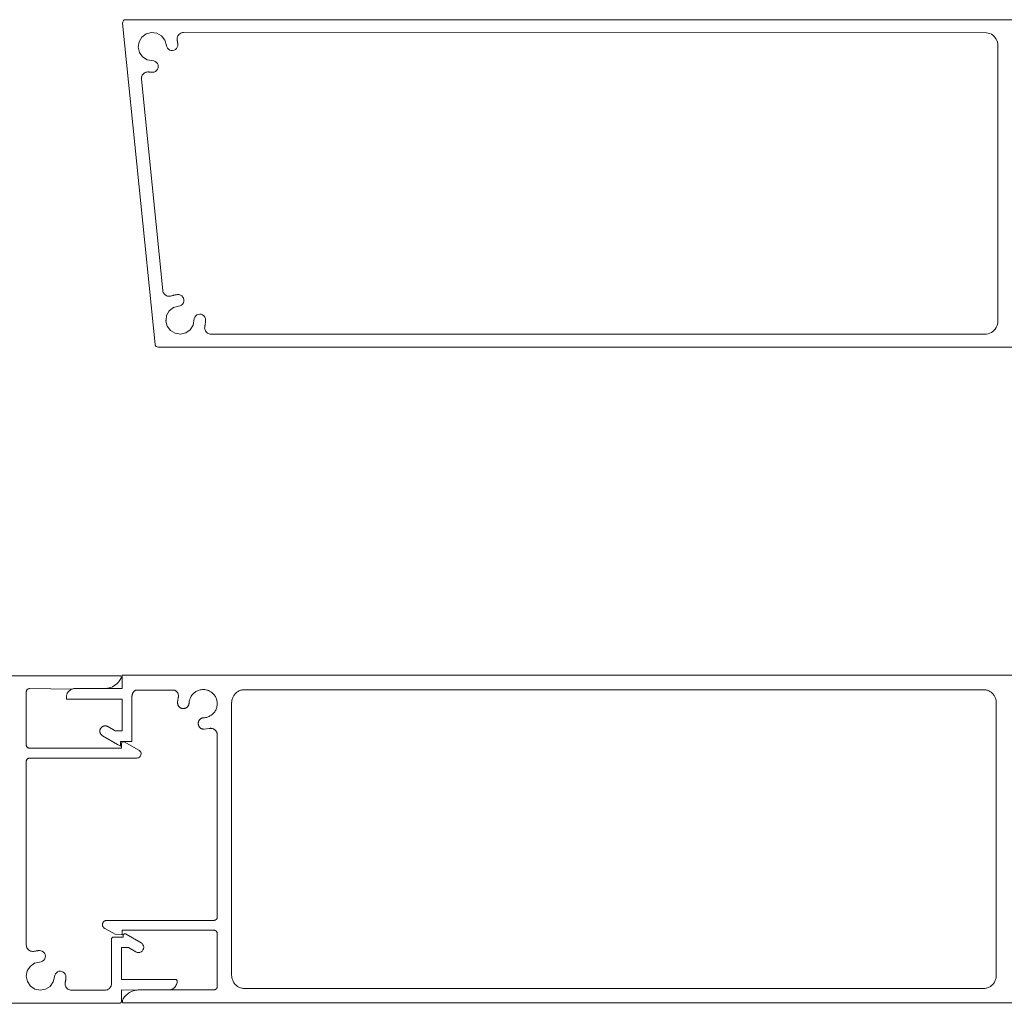
# Model space of a CAD drawing. Units: millimetres. Extents: x 127 to 3533, y 68 to 2254.
# Drawn here: x 1561 to 1711, y 1192 to 1342 of the extents above; entities that cross this region are included whole.
import ezdxf

# ---------------------------------------------------------------- set-up
doc = ezdxf.new("R2010")
doc.units = ezdxf.units.MM
doc.layers.add('Default', color=7, linetype='Continuous')

msp = doc.modelspace()

# ---------------------------------------------------------------- linework, layer by layer
at = {"layer": 'Default', "lineweight": 5, "ltscale": 5}
for p, q in [((1576.52, 1341.74), (1576.65, 1342.13)), ((1581.47, 1292.74), (1576.52, 1341.74)), ((1576.65, 1342.13), (1576.7, 1342.18)), ((1576.7, 1342.18), (1576.75, 1342.22)), ((1576.75, 1342.22), (1576.81, 1342.25)), ((1576.81, 1342.25), (1616.25, 1342.25)), ((1616.25, 1342.25), (1726.36, 1342.25)), ((1579.46, 1339.59), (1579.03, 1338.88)), ((1580.12, 1340.08), (1579.46, 1339.59)), ((1580.92, 1340.29), (1580.12, 1340.08)), ((1581.73, 1340.18), (1580.92, 1340.29)), ((1582.45, 1339.78), (1581.73, 1340.18)), ((1582.96, 1339.13), (1582.45, 1339.78)), ((1584.84, 1339.51), (1584.82, 1339.36)), ((1584.82, 1339.36), (1584.82, 1339.21)), ((1584.88, 1339.65), (1584.84, 1339.51)), ((1584.95, 1339.79), (1584.88, 1339.65)), ((1585.03, 1339.91), (1584.95, 1339.79)), ((1585.13, 1340.02), (1585.03, 1339.91)), ((1585.25, 1340.12), (1585.13, 1340.02)), ((1585.38, 1340.19), (1585.25, 1340.12)), ((1585.38, 1340.19), (1585.52, 1340.25)), ((1585.52, 1340.25), (1585.67, 1340.28)), ((1585.67, 1340.28), (1585.82, 1340.29)), ((1585.82, 1340.29), (1708.28, 1340.27)), ((1708.53, 1340.22), (1708.28, 1340.27)), ((1708.78, 1340.14), (1708.53, 1340.22)), ((1709.02, 1340.02), (1708.78, 1340.14)), ((1709.23, 1339.88), (1709.02, 1340.02)), ((1709.43, 1339.71), (1709.23, 1339.88)), ((1709.6, 1339.51), (1709.43, 1339.71)), ((1709.75, 1339.29), (1709.6, 1339.51)), ((1579.03, 1338.88), (1578.91, 1338.06)), ((1578.91, 1338.06), (1579.09, 1337.26)), ((1583.2, 1338.34), (1582.96, 1339.13)), ((1583.25, 1338.12), (1583.2, 1338.34)), ((1583.35, 1337.91), (1583.25, 1338.12)), ((1583.51, 1337.75), (1583.35, 1337.91)), ((1584.74, 1337.86), (1584.57, 1337.7)), ((1584.86, 1338.05), (1584.74, 1337.86)), ((1584.82, 1339.21), (1584.85, 1339.06)), ((1584.85, 1339.06), (1584.86, 1339.01)), ((1584.86, 1339.01), (1584.87, 1338.96)), ((1584.93, 1338.27), (1584.86, 1338.05)), ((1584.87, 1338.96), (1584.88, 1338.92)), ((1584.88, 1338.92), (1584.89, 1338.87)), ((1584.89, 1338.87), (1584.89, 1338.83)), ((1584.9, 1338.78), (1584.89, 1338.83)), ((1584.91, 1338.73), (1584.9, 1338.78)), ((1584.91, 1338.73), (1584.92, 1338.69)), ((1584.92, 1338.69), (1584.92, 1338.64)), ((1584.92, 1338.64), (1584.93, 1338.59)), ((1584.93, 1338.59), (1584.93, 1338.54)), ((1584.93, 1338.54), (1584.94, 1338.5)), ((1584.94, 1338.5), (1584.93, 1338.27)), ((1709.86, 1339.06), (1709.75, 1339.29)), ((1709.95, 1338.81), (1709.86, 1339.06)), ((1710, 1338.55), (1709.95, 1338.81)), ((1710, 1296.03), (1710, 1338.55)), ((1579.09, 1337.26), (1579.57, 1336.59)), ((1579.57, 1336.59), (1580.26, 1336.14)), ((1583.7, 1337.62), (1583.51, 1337.75)), ((1583.92, 1337.56), (1583.7, 1337.62)), ((1584.15, 1337.55), (1583.92, 1337.56)), ((1584.37, 1337.6), (1584.15, 1337.55)), ((1584.57, 1337.7), (1584.37, 1337.6)), ((1580.26, 1336.14), (1581.3, 1335.96)), ((1581.3, 1335.96), (1581.51, 1335.88)), ((1581.51, 1335.88), (1581.7, 1335.74)), ((1581.7, 1335.74), (1581.84, 1335.56)), ((1581.84, 1335.56), (1581.93, 1335.35)), ((1581.93, 1334.9), (1581.84, 1334.69)), ((1581.93, 1335.35), (1581.96, 1335.13)), ((1581.96, 1335.13), (1581.93, 1334.9)), ((1579.41, 1333.49), (1579.39, 1333.34)), ((1579.39, 1333.34), (1579.39, 1333.19)), ((1579.45, 1333.63), (1579.41, 1333.49)), ((1579.51, 1333.77), (1579.45, 1333.63)), ((1579.59, 1333.89), (1579.51, 1333.77)), ((1579.69, 1334.01), (1579.59, 1333.89)), ((1579.81, 1334.1), (1579.69, 1334.01)), ((1579.94, 1334.18), (1579.81, 1334.1)), ((1580.08, 1334.24), (1579.94, 1334.18)), ((1580.22, 1334.27), (1580.08, 1334.24)), ((1580.37, 1334.29), (1580.22, 1334.27)), ((1580.53, 1334.28), (1580.37, 1334.29)), ((1580.57, 1334.27), (1580.53, 1334.28)), ((1580.62, 1334.27), (1580.57, 1334.27)), ((1580.67, 1334.26), (1580.62, 1334.27)), ((1580.71, 1334.26), (1580.67, 1334.26)), ((1580.76, 1334.25), (1580.71, 1334.26)), ((1580.81, 1334.25), (1580.76, 1334.25)), ((1580.85, 1334.25), (1580.81, 1334.25)), ((1580.9, 1334.24), (1580.85, 1334.25)), ((1581.32, 1334.27), (1580.9, 1334.24)), ((1581.53, 1334.36), (1581.32, 1334.27)), ((1581.71, 1334.5), (1581.53, 1334.36)), ((1581.84, 1334.69), (1581.71, 1334.5)), ((1579.39, 1333.19), (1582.65, 1300.97)), ((1582.65, 1300.97), (1582.68, 1300.82)), ((1582.68, 1300.82), (1582.73, 1300.67)), ((1582.73, 1300.67), (1582.79, 1300.54)), ((1582.79, 1300.54), (1582.88, 1300.42)), ((1582.88, 1300.42), (1582.99, 1300.31)), ((1582.99, 1300.31), (1583.11, 1300.22)), ((1584.52, 1300.27), (1584.6, 1300.28)), ((1584.6, 1300.28), (1584.67, 1300.3)), ((1584.67, 1300.3), (1584.75, 1300.31)), ((1584.75, 1300.31), (1584.83, 1300.32)), ((1584.83, 1300.32), (1584.91, 1300.33)), ((1584.91, 1300.33), (1585.14, 1300.32)), ((1585.14, 1300.32), (1585.36, 1300.25)), ((1583.11, 1300.22), (1583.24, 1300.15)), ((1583.24, 1300.15), (1583.38, 1300.1)), ((1583.38, 1300.1), (1583.53, 1300.07)), ((1583.53, 1300.07), (1583.68, 1300.07)), ((1583.68, 1300.07), (1583.83, 1300.08)), ((1583.83, 1300.08), (1583.98, 1300.12)), ((1583.98, 1300.12), (1584.05, 1300.15)), ((1584.05, 1300.15), (1584.13, 1300.17)), ((1584.13, 1300.17), (1584.21, 1300.19)), ((1584.21, 1300.19), (1584.28, 1300.22)), ((1584.28, 1300.22), (1584.36, 1300.23)), ((1584.36, 1300.23), (1584.44, 1300.25)), ((1584.44, 1300.25), (1584.52, 1300.27)), ((1585.36, 1300.25), (1585.55, 1300.13)), ((1585.67, 1298.89), (1585.5, 1298.74)), ((1585.55, 1300.13), (1585.71, 1299.96)), ((1585.79, 1299.09), (1585.67, 1298.89)), ((1585.71, 1299.96), (1585.81, 1299.76)), ((1585.85, 1299.31), (1585.79, 1299.09)), ((1585.81, 1299.76), (1585.86, 1299.53)), ((1585.86, 1299.53), (1585.85, 1299.31)), ((1583.63, 1297.84), (1583.23, 1297.12)), ((1584.28, 1298.35), (1583.63, 1297.84)), ((1585.07, 1298.58), (1584.28, 1298.35)), ((1585.3, 1298.63), (1585.07, 1298.58)), ((1585.5, 1298.74), (1585.3, 1298.63)), ((1587.85, 1297.22), (1588.06, 1297.31)), ((1588.06, 1297.31), (1588.29, 1297.35)), ((1588.29, 1297.35), (1588.51, 1297.32)), ((1588.51, 1297.32), (1588.72, 1297.23)), ((1583.12, 1296.3), (1583.11, 1296.44)), ((1583.11, 1296.44), (1583.14, 1296.44)), ((1583.14, 1296.44), (1583.12, 1296.3)), ((1583.12, 1296.3), (1583.33, 1295.51)), ((1583.23, 1297.12), (1583.14, 1296.44)), ((1587.27, 1295.65), (1587.45, 1296.69)), ((1587.45, 1296.69), (1587.53, 1296.9)), ((1587.53, 1296.9), (1587.67, 1297.08)), ((1587.67, 1297.08), (1587.85, 1297.22)), ((1588.72, 1297.23), (1588.91, 1297.09)), ((1588.91, 1297.09), (1589.05, 1296.91)), ((1589.05, 1296.91), (1589.14, 1296.7)), ((1589.12, 1295.84), (1589.11, 1295.76)), ((1589.13, 1295.92), (1589.12, 1295.84)), ((1589.14, 1296), (1589.13, 1295.92)), ((1589.14, 1296.7), (1589.17, 1296.32)), ((1589.15, 1296.08), (1589.14, 1296)), ((1589.16, 1296.16), (1589.15, 1296.08)), ((1589.17, 1296.32), (1589.16, 1296.24)), ((1589.16, 1296.24), (1589.16, 1296.16)), ((1709.86, 1295.53), (1709.95, 1295.77)), ((1709.95, 1295.77), (1710, 1296.03)), ((1583.33, 1295.51), (1583.83, 1294.85)), ((1583.83, 1294.85), (1584.53, 1294.42)), ((1584.53, 1294.42), (1585.35, 1294.29)), ((1585.35, 1294.29), (1586.15, 1294.48)), ((1586.15, 1294.48), (1586.82, 1294.96)), ((1586.82, 1294.96), (1587.27, 1295.65)), ((1589.04, 1295.38), (1589.03, 1295.23)), ((1589.03, 1295.23), (1589.05, 1295.08)), ((1589.06, 1295.53), (1589.04, 1295.38)), ((1589.05, 1295.08), (1589.1, 1294.93)), ((1589.08, 1295.6), (1589.06, 1295.53)), ((1589.09, 1295.68), (1589.08, 1295.6)), ((1589.11, 1295.76), (1589.09, 1295.68)), ((1589.1, 1294.93), (1589.16, 1294.8)), ((1589.16, 1294.8), (1589.25, 1294.67)), ((1589.25, 1294.67), (1589.35, 1294.56)), ((1589.35, 1294.56), (1589.47, 1294.47)), ((1589.47, 1294.47), (1589.6, 1294.39)), ((1589.6, 1294.39), (1589.74, 1294.34)), ((1589.74, 1294.34), (1589.88, 1294.3)), ((1589.88, 1294.3), (1590.03, 1294.29)), ((1590.03, 1294.29), (1708.02, 1294.29)), ((1708.02, 1294.29), (1708.28, 1294.31)), ((1708.28, 1294.31), (1708.53, 1294.36)), ((1708.53, 1294.36), (1708.78, 1294.44)), ((1708.78, 1294.44), (1709.02, 1294.56)), ((1709.02, 1294.56), (1709.23, 1294.71)), ((1709.23, 1294.71), (1709.43, 1294.88)), ((1709.43, 1294.88), (1709.6, 1295.07)), ((1709.6, 1295.07), (1709.75, 1295.29)), ((1709.75, 1295.29), (1709.86, 1295.53)), ((1581.48, 1292.68), (1581.47, 1292.74)), ((1581.5, 1292.62), (1581.48, 1292.68)), ((1581.52, 1292.57), (1581.5, 1292.62)), ((1581.55, 1292.51), (1581.52, 1292.57)), ((1581.59, 1292.47), (1581.55, 1292.51)), ((1581.63, 1292.42), (1581.59, 1292.47)), ((1581.97, 1292.29), (1581.63, 1292.42)), ((1726.22, 1292.29), (1581.97, 1292.29)), ((1469.57, 1242.2), (1576.19, 1242.2)), ((1576, 1241.35), (1576.34, 1241.95)), ((1576.23, 1242.17), (1576.19, 1242.2)), ((1576.26, 1242.14), (1576.23, 1242.17)), ((1576.34, 1241.95), (1576.26, 1242.14)), ((1576.75, 1242.29), (1576.45, 1242.29)), ((1576.45, 1242.29), (1576.45, 1241.99)), ((1576.45, 1241.99), (1576.45, 1240.24)), ((1726.42, 1242.29), (1576.75, 1242.29)), ((1562.15, 1240.2), (1562.21, 1240.22)), ((1562.21, 1240.22), (1562.27, 1240.24)), ((1562.27, 1240.24), (1562.34, 1240.24)), ((1562.34, 1240.24), (1568.84, 1240.17)), ((1569, 1240.22), (1569.08, 1240.23)), ((1569.08, 1240.23), (1569.17, 1240.24)), ((1569.17, 1240.24), (1569.25, 1240.24)), ((1569.25, 1240.24), (1573.67, 1240.24)), ((1573.67, 1240.24), (1573.94, 1240.25)), ((1573.94, 1240.25), (1574.2, 1240.29)), ((1576.45, 1240.24), (1573.94, 1240.25)), ((1574.2, 1240.29), (1574.46, 1240.35)), ((1574.46, 1240.35), (1574.72, 1240.43)), ((1574.72, 1240.43), (1574.96, 1240.53)), ((1574.96, 1240.53), (1575.2, 1240.66)), ((1575.2, 1240.66), (1575.42, 1240.81)), ((1575.42, 1240.81), (1575.63, 1240.97)), ((1575.63, 1240.97), (1575.83, 1241.15)), ((1575.83, 1241.15), (1576, 1241.35)), ((1561.84, 1239.81), (1561.85, 1239.87)), ((1561.84, 1239.74), (1561.84, 1239.81)), ((1561.84, 1231.64), (1561.84, 1239.74)), ((1561.85, 1239.87), (1561.87, 1239.93)), ((1561.87, 1239.93), (1561.9, 1239.99)), ((1561.9, 1239.99), (1561.94, 1240.05)), ((1561.94, 1240.05), (1561.98, 1240.1)), ((1561.98, 1240.1), (1562.03, 1240.14)), ((1562.03, 1240.14), (1562.09, 1240.17)), ((1562.09, 1240.17), (1562.15, 1240.2)), ((1567.95, 1238.94), (1567.96, 1239.03)), ((1567.95, 1238.64), (1567.95, 1238.94)), ((1567.96, 1239.11), (1567.98, 1239.2)), ((1567.96, 1239.03), (1567.96, 1239.11)), ((1568, 1239.28), (1567.98, 1239.2)), ((1568.02, 1239.36), (1568, 1239.28)), ((1568.05, 1239.44), (1568.02, 1239.36)), ((1568.09, 1239.52), (1568.05, 1239.44)), ((1568.13, 1239.59), (1568.09, 1239.52)), ((1568.17, 1239.66), (1568.13, 1239.59)), ((1568.22, 1239.73), (1568.17, 1239.66)), ((1568.22, 1239.73), (1568.28, 1239.8)), ((1568.33, 1239.86), (1568.28, 1239.8)), ((1568.4, 1239.92), (1568.33, 1239.86)), ((1568.46, 1239.97), (1568.4, 1239.92)), ((1568.53, 1240.02), (1568.46, 1239.97)), ((1568.53, 1240.02), (1568.6, 1240.07)), ((1568.6, 1240.07), (1568.68, 1240.11)), ((1568.68, 1240.11), (1568.76, 1240.14)), ((1568.76, 1240.14), (1568.84, 1240.17)), ((1568.84, 1240.17), (1568.92, 1240.2)), ((1568.92, 1240.2), (1569, 1240.22)), ((1577.96, 1239.16), (1577.95, 1239.09)), ((1577.95, 1232.49), (1577.95, 1239.09)), ((1577.97, 1239.29), (1577.96, 1239.22)), ((1577.96, 1239.22), (1577.96, 1239.16)), ((1577.99, 1239.35), (1577.97, 1239.29)), ((1578.01, 1239.41), (1577.99, 1239.35)), ((1578.03, 1239.47), (1578.01, 1239.41)), ((1578.06, 1239.53), (1578.03, 1239.47)), ((1578.09, 1239.59), (1578.06, 1239.53)), ((1578.12, 1239.65), (1578.09, 1239.59)), ((1578.16, 1239.7), (1578.12, 1239.65)), ((1578.2, 1239.75), (1578.16, 1239.7)), ((1578.25, 1239.8), (1578.2, 1239.75)), ((1578.25, 1239.8), (1578.29, 1239.84)), ((1578.29, 1239.84), (1578.34, 1239.89)), ((1578.34, 1239.89), (1578.4, 1239.92)), ((1578.45, 1239.96), (1578.4, 1239.92)), ((1578.51, 1239.99), (1578.45, 1239.96)), ((1578.57, 1240.02), (1578.51, 1239.99)), ((1578.57, 1240.02), (1584.43, 1240.01)), ((1584.43, 1240.01), (1584.49, 1239.98)), ((1584.49, 1239.98), (1584.55, 1239.95)), ((1584.55, 1239.95), (1584.61, 1239.92)), ((1584.61, 1239.92), (1584.66, 1239.88)), ((1584.66, 1239.88), (1584.71, 1239.83)), ((1584.71, 1239.83), (1584.76, 1239.79)), ((1584.8, 1239.74), (1584.76, 1239.79)), ((1584.8, 1239.74), (1584.85, 1239.68)), ((1584.85, 1239.68), (1584.88, 1239.63)), ((1584.88, 1239.63), (1584.92, 1239.57)), ((1584.92, 1239.57), (1584.95, 1239.51)), ((1585.01, 1238.86), (1584.94, 1238.48)), ((1584.95, 1239.51), (1584.97, 1239.45)), ((1585, 1239.39), (1584.97, 1239.45)), ((1585, 1239.39), (1585.01, 1239.32)), ((1585.01, 1239.32), (1585.03, 1239.26)), ((1585.03, 1238.92), (1585.01, 1238.86)), ((1585.03, 1239.26), (1585.04, 1239.19)), ((1585.04, 1239.06), (1585.03, 1238.99)), ((1585.03, 1238.99), (1585.03, 1238.92)), ((1585.04, 1239.19), (1585.04, 1239.12)), ((1585.04, 1239.06), (1585.04, 1239.12)), ((1586.8, 1238.72), (1586.75, 1238.59)), ((1586.86, 1238.85), (1586.8, 1238.72)), ((1586.92, 1238.98), (1586.86, 1238.85)), ((1586.99, 1239.1), (1586.92, 1238.98)), ((1587.07, 1239.22), (1586.99, 1239.1)), ((1587.16, 1239.33), (1587.07, 1239.22)), ((1587.26, 1239.44), (1587.16, 1239.33)), ((1587.26, 1239.44), (1587.36, 1239.54)), ((1587.36, 1239.54), (1587.47, 1239.63)), ((1587.47, 1239.63), (1587.58, 1239.71)), ((1587.58, 1239.71), (1587.7, 1239.79)), ((1587.7, 1239.79), (1587.83, 1239.86)), ((1587.96, 1239.92), (1587.83, 1239.86)), ((1588.09, 1239.97), (1587.96, 1239.92)), ((1588.22, 1240.01), (1588.09, 1239.97)), ((1588.22, 1240.01), (1588.36, 1240.05)), ((1588.36, 1240.05), (1588.5, 1240.07)), ((1588.5, 1240.07), (1588.64, 1240.09)), ((1588.64, 1240.09), (1588.79, 1240.09)), ((1588.79, 1240.09), (1588.93, 1240.09)), ((1588.93, 1240.09), (1589.07, 1240.08)), ((1589.07, 1240.08), (1589.21, 1240.05)), ((1589.21, 1240.05), (1589.35, 1240.02)), ((1589.35, 1240.02), (1589.48, 1239.98)), ((1589.48, 1239.98), (1589.62, 1239.93)), ((1589.62, 1239.93), (1589.75, 1239.87)), ((1589.75, 1239.87), (1589.87, 1239.81)), ((1589.87, 1239.81), (1589.99, 1239.73)), ((1589.99, 1239.73), (1590.11, 1239.65)), ((1590.11, 1239.65), (1590.22, 1239.56)), ((1590.22, 1239.56), (1590.32, 1239.46)), ((1590.32, 1239.46), (1590.42, 1239.36)), ((1590.42, 1239.36), (1590.51, 1239.25)), ((1590.51, 1239.25), (1590.59, 1239.13)), ((1590.59, 1239.13), (1590.67, 1239.01)), ((1590.67, 1239.01), (1590.73, 1238.89)), ((1590.73, 1238.89), (1590.79, 1238.76)), ((1590.79, 1238.76), (1590.84, 1238.62)), ((1593.26, 1238.73), (1593.22, 1238.61)), ((1593.31, 1238.86), (1593.26, 1238.73)), ((1593.31, 1238.86), (1593.36, 1238.98)), ((1593.36, 1238.98), (1593.42, 1239.09)), ((1593.42, 1239.09), (1593.49, 1239.2)), ((1593.57, 1239.31), (1593.49, 1239.2)), ((1593.65, 1239.41), (1593.57, 1239.31)), ((1593.74, 1239.51), (1593.65, 1239.41)), ((1593.74, 1239.51), (1593.83, 1239.6)), ((1593.83, 1239.6), (1593.94, 1239.68)), ((1593.94, 1239.68), (1594.04, 1239.75)), ((1594.15, 1239.82), (1594.04, 1239.75)), ((1594.27, 1239.89), (1594.15, 1239.82)), ((1594.39, 1239.94), (1594.27, 1239.89)), ((1594.51, 1239.99), (1594.39, 1239.94)), ((1594.51, 1239.99), (1594.64, 1240.02)), ((1594.64, 1240.02), (1594.76, 1240.05)), ((1708.14, 1240.05), (1594.76, 1240.05)), ((1708.27, 1240.02), (1708.14, 1240.05)), ((1708.4, 1239.99), (1708.27, 1240.02)), ((1708.52, 1239.94), (1708.4, 1239.99)), ((1708.52, 1239.94), (1708.64, 1239.89)), ((1708.64, 1239.89), (1708.75, 1239.82)), ((1708.75, 1239.82), (1708.86, 1239.75)), ((1708.86, 1239.75), (1708.97, 1239.68)), ((1708.97, 1239.68), (1709.07, 1239.6)), ((1709.07, 1239.6), (1709.17, 1239.51)), ((1709.17, 1239.51), (1709.26, 1239.41)), ((1709.26, 1239.41), (1709.34, 1239.31)), ((1709.34, 1239.31), (1709.42, 1239.2)), ((1709.42, 1239.2), (1709.49, 1239.09)), ((1709.49, 1239.09), (1709.55, 1238.98)), ((1709.55, 1238.98), (1709.6, 1238.86)), ((1709.65, 1238.73), (1709.6, 1238.86)), ((1709.68, 1238.61), (1709.65, 1238.73)), ((1568.25, 1238.64), (1567.95, 1238.64)), ((1576.45, 1238.64), (1568.25, 1238.64)), ((1576.45, 1233.79), (1576.45, 1238.64)), ((1584.94, 1238.48), (1584.91, 1238.1)), ((1584.91, 1238.1), (1584.91, 1238.04)), ((1584.91, 1238.04), (1584.91, 1237.99)), ((1584.91, 1237.99), (1584.92, 1237.93)), ((1584.93, 1237.87), (1584.92, 1237.93)), ((1584.94, 1237.82), (1584.93, 1237.87)), ((1584.96, 1237.76), (1584.94, 1237.82)), ((1584.98, 1237.71), (1584.96, 1237.76)), ((1585.01, 1237.66), (1584.98, 1237.71)), ((1585.03, 1237.61), (1585.01, 1237.66)), ((1585.07, 1237.56), (1585.03, 1237.61)), ((1585.1, 1237.52), (1585.07, 1237.56)), ((1585.14, 1237.47), (1585.1, 1237.52)), ((1585.18, 1237.43), (1585.14, 1237.47)), ((1585.22, 1237.39), (1585.18, 1237.43)), ((1585.27, 1237.36), (1585.22, 1237.39)), ((1585.31, 1237.33), (1585.27, 1237.36)), ((1585.36, 1237.3), (1585.31, 1237.33)), ((1585.41, 1237.27), (1585.36, 1237.3)), ((1585.47, 1237.25), (1585.41, 1237.27)), ((1585.52, 1237.23), (1585.47, 1237.25)), ((1585.57, 1237.22), (1585.52, 1237.23)), ((1586.03, 1237.23), (1585.97, 1237.21)), ((1586.03, 1237.23), (1586.08, 1237.24)), ((1586.08, 1237.24), (1586.14, 1237.27)), ((1586.19, 1237.29), (1586.14, 1237.27)), ((1586.24, 1237.32), (1586.19, 1237.29)), ((1586.28, 1237.35), (1586.24, 1237.32)), ((1586.28, 1237.35), (1586.33, 1237.38)), ((1586.33, 1237.38), (1586.37, 1237.42)), ((1586.37, 1237.42), (1586.41, 1237.46)), ((1586.45, 1237.51), (1586.41, 1237.46)), ((1586.49, 1237.55), (1586.45, 1237.51)), ((1586.52, 1237.6), (1586.49, 1237.55)), ((1586.55, 1237.65), (1586.52, 1237.6)), ((1586.57, 1237.7), (1586.55, 1237.65)), ((1586.6, 1237.75), (1586.57, 1237.7)), ((1586.62, 1237.8), (1586.6, 1237.75)), ((1586.63, 1237.86), (1586.62, 1237.8)), ((1586.64, 1237.92), (1586.63, 1237.86)), ((1586.64, 1237.92), (1586.65, 1237.97)), ((1586.65, 1238.03), (1586.67, 1238.17)), ((1586.65, 1237.97), (1586.65, 1238.03)), ((1586.67, 1238.17), (1586.69, 1238.31)), ((1586.69, 1238.31), (1586.71, 1238.45)), ((1586.71, 1238.45), (1586.75, 1238.59)), ((1590.83, 1237.23), (1590.78, 1237.09)), ((1590.87, 1237.36), (1590.83, 1237.23)), ((1590.88, 1238.49), (1590.84, 1238.62)), ((1590.87, 1237.36), (1590.91, 1237.5)), ((1590.91, 1238.35), (1590.88, 1238.49)), ((1590.91, 1238.35), (1590.94, 1238.21)), ((1590.91, 1237.5), (1590.93, 1237.64)), ((1590.93, 1237.64), (1590.95, 1237.78)), ((1590.94, 1238.21), (1590.95, 1238.07)), ((1590.95, 1238.07), (1590.95, 1237.92)), ((1590.95, 1237.92), (1590.95, 1237.78)), ((1593.16, 1238.22), (1593.15, 1238.09)), ((1593.15, 1238.09), (1593.15, 1196.49)), ((1593.17, 1238.35), (1593.16, 1238.22)), ((1593.19, 1238.48), (1593.17, 1238.35)), ((1593.22, 1238.61), (1593.19, 1238.48)), ((1709.71, 1238.48), (1709.68, 1238.61)), ((1709.74, 1238.35), (1709.71, 1238.48)), ((1709.75, 1238.22), (1709.74, 1238.35)), ((1709.75, 1238.09), (1709.75, 1238.22)), ((1709.75, 1238.09), (1709.75, 1196.49)), ((1585.63, 1237.2), (1585.57, 1237.22)), ((1585.69, 1237.2), (1585.63, 1237.2)), ((1585.74, 1237.19), (1585.69, 1237.2)), ((1585.8, 1237.19), (1585.74, 1237.19)), ((1585.86, 1237.19), (1585.8, 1237.19)), ((1585.92, 1237.2), (1585.86, 1237.19)), ((1585.97, 1237.21), (1585.92, 1237.2)), ((1588.56, 1235.71), (1588.61, 1235.74)), ((1588.61, 1235.74), (1588.67, 1235.75)), ((1588.72, 1235.77), (1588.67, 1235.75)), ((1588.78, 1235.78), (1588.72, 1235.77)), ((1588.83, 1235.79), (1588.78, 1235.78)), ((1588.89, 1235.79), (1588.83, 1235.79)), ((1589.03, 1235.8), (1588.89, 1235.79)), ((1589.17, 1235.82), (1589.03, 1235.8)), ((1589.31, 1235.85), (1589.17, 1235.82)), ((1589.45, 1235.89), (1589.31, 1235.85)), ((1589.58, 1235.94), (1589.45, 1235.89)), ((1589.71, 1235.99), (1589.58, 1235.94)), ((1589.71, 1235.99), (1589.84, 1236.06)), ((1589.84, 1236.06), (1589.96, 1236.13)), ((1589.96, 1236.13), (1590.08, 1236.21)), ((1590.08, 1236.21), (1590.19, 1236.3)), ((1590.19, 1236.3), (1590.3, 1236.4)), ((1590.3, 1236.4), (1590.4, 1236.5)), ((1590.49, 1236.61), (1590.4, 1236.5)), ((1590.57, 1236.72), (1590.49, 1236.61)), ((1590.65, 1236.84), (1590.57, 1236.72)), ((1590.72, 1236.97), (1590.65, 1236.84)), ((1590.78, 1237.09), (1590.72, 1236.97)), ((1573.22, 1234.24), (1573.19, 1234.2)), ((1573.22, 1234.24), (1573.25, 1234.28)), ((1573.25, 1234.28), (1573.29, 1234.32)), ((1573.29, 1234.32), (1573.33, 1234.35)), ((1573.33, 1234.35), (1573.37, 1234.39)), ((1573.37, 1234.39), (1573.41, 1234.42)), ((1573.41, 1234.42), (1573.45, 1234.45)), ((1573.45, 1234.45), (1573.5, 1234.47)), ((1573.5, 1234.47), (1573.55, 1234.49)), ((1573.55, 1234.49), (1573.6, 1234.51)), ((1573.6, 1234.51), (1573.65, 1234.53)), ((1573.65, 1234.53), (1573.7, 1234.54)), ((1573.75, 1234.55), (1573.7, 1234.54)), ((1573.8, 1234.55), (1573.75, 1234.55)), ((1573.85, 1234.55), (1573.8, 1234.55)), ((1573.91, 1234.55), (1573.85, 1234.55)), ((1573.96, 1234.55), (1573.91, 1234.55)), ((1574.01, 1234.54), (1573.96, 1234.55)), ((1574.06, 1234.53), (1574.01, 1234.54)), ((1574.11, 1234.51), (1574.06, 1234.53)), ((1574.11, 1234.51), (1574.16, 1234.49)), ((1574.16, 1234.49), (1574.21, 1234.47)), ((1574.21, 1234.47), (1574.25, 1234.45)), ((1574.25, 1234.45), (1575.39, 1233.79)), ((1588.05, 1234.94), (1588.06, 1235)), ((1588.05, 1234.88), (1588.05, 1234.94)), ((1588.06, 1234.83), (1588.05, 1234.88)), ((1588.07, 1235.11), (1588.06, 1235.05)), ((1588.06, 1235), (1588.06, 1235.05)), ((1588.06, 1234.83), (1588.07, 1234.77)), ((1588.09, 1235.17), (1588.07, 1235.11)), ((1588.07, 1234.77), (1588.08, 1234.71)), ((1588.09, 1234.66), (1588.08, 1234.71)), ((1588.11, 1235.22), (1588.09, 1235.17)), ((1588.11, 1234.6), (1588.09, 1234.66)), ((1588.13, 1235.27), (1588.11, 1235.22)), ((1588.13, 1234.55), (1588.11, 1234.6)), ((1588.15, 1235.33), (1588.13, 1235.27)), ((1588.16, 1234.5), (1588.13, 1234.55)), ((1588.18, 1235.38), (1588.15, 1235.33)), ((1588.19, 1234.45), (1588.16, 1234.5)), ((1588.21, 1235.42), (1588.18, 1235.38)), ((1588.22, 1234.4), (1588.19, 1234.45)), ((1588.25, 1235.47), (1588.21, 1235.42)), ((1588.22, 1234.4), (1588.26, 1234.36)), ((1588.28, 1235.51), (1588.25, 1235.47)), ((1588.26, 1234.36), (1588.29, 1234.32)), ((1588.28, 1235.51), (1588.32, 1235.55)), ((1588.29, 1234.32), (1588.33, 1234.28)), ((1588.32, 1235.55), (1588.37, 1235.59)), ((1588.33, 1234.28), (1588.38, 1234.24)), ((1588.37, 1235.59), (1588.41, 1235.63)), ((1588.42, 1234.2), (1588.38, 1234.24)), ((1588.41, 1235.63), (1588.46, 1235.66)), ((1588.46, 1235.66), (1588.51, 1235.69)), ((1588.51, 1235.69), (1588.56, 1235.71)), ((1573.05, 1233.81), (1573.06, 1233.86)), ((1573.05, 1233.81), (1573.05, 1233.75)), ((1573.05, 1233.75), (1573.05, 1233.7)), ((1573.05, 1233.7), (1573.06, 1233.65)), ((1573.06, 1233.86), (1573.07, 1233.91)), ((1573.07, 1233.6), (1573.06, 1233.65)), ((1573.07, 1233.91), (1573.08, 1233.96)), ((1573.08, 1233.55), (1573.07, 1233.6)), ((1573.08, 1233.96), (1573.1, 1234.01)), ((1573.1, 1233.5), (1573.08, 1233.55)), ((1573.1, 1234.01), (1573.11, 1234.06)), ((1573.11, 1233.45), (1573.1, 1233.5)), ((1573.11, 1234.06), (1573.14, 1234.11)), ((1573.14, 1233.4), (1573.11, 1233.45)), ((1573.14, 1234.11), (1573.16, 1234.15)), ((1573.16, 1233.35), (1573.14, 1233.4)), ((1573.19, 1234.2), (1573.16, 1234.15)), ((1573.16, 1233.35), (1573.19, 1233.31)), ((1573.19, 1233.31), (1573.22, 1233.27)), ((1573.22, 1233.27), (1573.25, 1233.23)), ((1573.25, 1233.23), (1573.29, 1233.19)), ((1573.29, 1233.19), (1573.33, 1233.15)), ((1573.33, 1233.15), (1573.37, 1233.12)), ((1573.37, 1233.12), (1573.41, 1233.09)), ((1573.41, 1233.09), (1573.45, 1233.06)), ((1573.45, 1233.06), (1575.75, 1231.73)), ((1575.39, 1233.79), (1576.45, 1233.79)), ((1588.47, 1234.17), (1588.42, 1234.2)), ((1588.52, 1234.14), (1588.47, 1234.17)), ((1588.57, 1234.12), (1588.52, 1234.14)), ((1588.63, 1234.1), (1588.57, 1234.12)), ((1588.68, 1234.08), (1588.63, 1234.1)), ((1588.74, 1234.07), (1588.68, 1234.08)), ((1588.79, 1234.05), (1588.74, 1234.07)), ((1588.85, 1234.05), (1588.79, 1234.05)), ((1588.91, 1234.04), (1588.85, 1234.05)), ((1588.96, 1234.05), (1588.91, 1234.04)), ((1589.34, 1234.08), (1588.96, 1234.05)), ((1589.72, 1234.15), (1589.34, 1234.08)), ((1589.78, 1234.16), (1589.72, 1234.15)), ((1589.85, 1234.17), (1589.78, 1234.16)), ((1589.92, 1234.18), (1589.85, 1234.17)), ((1589.98, 1234.18), (1589.92, 1234.18)), ((1589.98, 1234.18), (1590.05, 1234.17)), ((1590.05, 1234.17), (1590.12, 1234.17)), ((1590.12, 1234.17), (1590.18, 1234.15)), ((1590.18, 1234.15), (1590.25, 1234.13)), ((1590.31, 1234.11), (1590.25, 1234.13)), ((1590.37, 1234.09), (1590.31, 1234.11)), ((1590.43, 1234.06), (1590.37, 1234.09)), ((1590.49, 1234.02), (1590.43, 1234.06)), ((1590.49, 1234.02), (1590.55, 1233.98)), ((1590.55, 1233.98), (1590.6, 1233.94)), ((1590.6, 1233.94), (1590.65, 1233.9)), ((1590.65, 1233.9), (1590.69, 1233.85)), ((1590.69, 1233.85), (1590.74, 1233.8)), ((1590.74, 1233.8), (1590.78, 1233.75)), ((1590.78, 1233.75), (1590.81, 1233.69)), ((1590.85, 1233.63), (1590.81, 1233.69)), ((1590.87, 1233.57), (1590.85, 1233.63)), ((1590.9, 1233.51), (1590.87, 1233.57)), ((1590.9, 1233.51), (1590.92, 1233.44)), ((1590.92, 1233.44), (1590.93, 1233.38)), ((1590.93, 1233.38), (1590.94, 1233.31)), ((1590.95, 1233.25), (1590.94, 1233.31)), ((1590.95, 1233.18), (1590.95, 1233.25)), ((1590.95, 1205.39), (1590.95, 1233.18)), ((1561.84, 1231.58), (1561.84, 1231.64)), ((1561.85, 1231.51), (1561.84, 1231.58)), ((1561.87, 1231.45), (1561.85, 1231.51)), ((1561.9, 1231.39), (1561.87, 1231.45)), ((1561.94, 1231.34), (1561.9, 1231.39)), ((1561.98, 1231.29), (1561.94, 1231.34)), ((1562.03, 1231.25), (1561.98, 1231.29)), ((1562.09, 1231.21), (1562.03, 1231.25)), ((1575.75, 1231.73), (1576.2, 1231.47)), ((1576.2, 1231.99), (1576.2, 1232.19)), ((1576.2, 1232.19), (1577.65, 1232.19)), ((1576.2, 1231.47), (1576.2, 1231.99)), ((1576.34, 1231.84), (1576.48, 1232.1)), ((1576.34, 1231.14), (1576.34, 1231.84)), ((1576.48, 1232.1), (1576.53, 1232.12)), ((1576.53, 1232.12), (1576.58, 1232.14)), ((1576.58, 1232.14), (1576.63, 1232.14)), ((1576.63, 1232.14), (1576.69, 1232.14)), ((1576.69, 1232.14), (1576.74, 1232.13)), ((1576.74, 1232.13), (1576.78, 1232.1)), ((1576.78, 1232.1), (1579, 1230.86)), ((1577.65, 1232.19), (1577.95, 1232.19)), ((1577.95, 1232.19), (1577.95, 1232.49)), ((1562.09, 1231.21), (1562.15, 1231.18)), ((1562.15, 1231.18), (1562.21, 1231.16)), ((1562.21, 1231.16), (1562.27, 1231.15)), ((1562.27, 1231.15), (1562.34, 1231.14)), ((1562.34, 1231.14), (1576.34, 1231.14)), ((1579.08, 1229.78), (1578.96, 1229.7)), ((1579, 1230.86), (1579.12, 1230.78)), ((1579.19, 1229.88), (1579.08, 1229.78)), ((1579.12, 1230.78), (1579.22, 1230.67)), ((1579.26, 1229.99), (1579.19, 1229.88)), ((1579.22, 1230.67), (1579.28, 1230.55)), ((1579.32, 1230.13), (1579.26, 1229.99)), ((1579.28, 1230.55), (1579.33, 1230.41)), ((1579.34, 1230.27), (1579.32, 1230.13)), ((1579.33, 1230.41), (1579.34, 1230.27)), ((1561.85, 1229.27), (1561.84, 1229.21)), ((1561.84, 1229.21), (1561.84, 1229.14)), ((1561.84, 1229.14), (1561.84, 1201.16)), ((1561.87, 1229.33), (1561.85, 1229.27)), ((1561.9, 1229.39), (1561.87, 1229.33)), ((1561.94, 1229.45), (1561.9, 1229.39)), ((1561.98, 1229.5), (1561.94, 1229.45)), ((1562.03, 1229.54), (1561.98, 1229.5)), ((1562.09, 1229.57), (1562.03, 1229.54)), ((1562.15, 1229.6), (1562.09, 1229.57)), ((1562.21, 1229.62), (1562.15, 1229.6)), ((1562.27, 1229.64), (1562.21, 1229.62)), ((1562.34, 1229.64), (1562.27, 1229.64)), ((1578.69, 1229.64), (1562.34, 1229.64)), ((1578.83, 1229.66), (1578.69, 1229.64)), ((1578.96, 1229.7), (1578.83, 1229.66)), ((1573.46, 1204.32), (1573.45, 1204.28)), ((1573.45, 1204.28), (1573.45, 1204.24)), ((1573.45, 1204.24), (1573.45, 1204.19)), ((1573.45, 1204.19), (1573.46, 1204.15)), ((1573.46, 1204.36), (1573.47, 1204.41)), ((1573.46, 1204.36), (1573.46, 1204.32)), ((1573.47, 1204.41), (1573.49, 1204.45)), ((1573.49, 1204.45), (1573.5, 1204.49)), ((1573.5, 1204.49), (1573.52, 1204.53)), ((1573.52, 1204.53), (1573.54, 1204.56)), ((1573.56, 1204.6), (1573.54, 1204.56)), ((1573.59, 1204.64), (1573.56, 1204.6)), ((1573.61, 1204.67), (1573.59, 1204.64)), ((1573.61, 1204.67), (1573.64, 1204.7)), ((1573.64, 1204.7), (1573.67, 1204.73)), ((1573.67, 1204.73), (1573.71, 1204.76)), ((1573.71, 1204.76), (1573.74, 1204.78)), ((1573.74, 1204.78), (1573.78, 1204.8)), ((1573.78, 1204.8), (1573.81, 1204.82)), ((1573.85, 1204.84), (1573.81, 1204.82)), ((1573.89, 1204.86), (1573.85, 1204.84)), ((1573.93, 1204.87), (1573.89, 1204.86)), ((1573.93, 1204.87), (1573.98, 1204.88)), ((1573.98, 1204.88), (1574.02, 1204.89)), ((1574.02, 1204.89), (1574.06, 1204.89)), ((1574.1, 1204.89), (1574.06, 1204.89)), ((1590.45, 1204.89), (1574.1, 1204.89)), ((1590.49, 1204.89), (1590.45, 1204.89)), ((1590.52, 1204.9), (1590.49, 1204.89)), ((1590.55, 1204.9), (1590.52, 1204.9)), ((1590.55, 1204.9), (1590.58, 1204.91)), ((1590.58, 1204.91), (1590.61, 1204.92)), ((1590.61, 1204.92), (1590.64, 1204.93)), ((1590.64, 1204.93), (1590.67, 1204.94)), ((1590.67, 1204.94), (1590.7, 1204.96)), ((1590.7, 1204.96), (1590.73, 1204.98)), ((1590.73, 1204.98), (1590.76, 1205)), ((1590.76, 1205), (1590.78, 1205.02)), ((1590.78, 1205.02), (1590.81, 1205.04)), ((1590.81, 1205.04), (1590.83, 1205.06)), ((1590.83, 1205.06), (1590.85, 1205.09)), ((1590.85, 1205.09), (1590.87, 1205.11)), ((1590.87, 1205.11), (1590.89, 1205.14)), ((1590.89, 1205.14), (1590.9, 1205.17)), ((1590.9, 1205.17), (1590.92, 1205.2)), ((1590.93, 1205.23), (1590.92, 1205.2)), ((1590.94, 1205.26), (1590.93, 1205.23)), ((1590.95, 1205.33), (1590.94, 1205.29)), ((1590.94, 1205.29), (1590.94, 1205.26)), ((1590.95, 1205.36), (1590.95, 1205.39)), ((1590.95, 1205.33), (1590.95, 1205.36)), ((1573.46, 1204.15), (1573.47, 1204.11)), ((1573.47, 1204.11), (1573.48, 1204.07)), ((1573.48, 1204.07), (1573.49, 1204.03)), ((1573.49, 1204.03), (1573.5, 1203.99)), ((1573.52, 1203.95), (1573.5, 1203.99)), ((1573.54, 1203.91), (1573.52, 1203.95)), ((1573.57, 1203.87), (1573.54, 1203.91)), ((1573.59, 1203.84), (1573.57, 1203.87)), ((1573.62, 1203.81), (1573.59, 1203.84)), ((1573.65, 1203.78), (1573.62, 1203.81)), ((1573.68, 1203.75), (1573.65, 1203.78)), ((1573.71, 1203.72), (1573.68, 1203.75)), ((1573.75, 1203.7), (1573.71, 1203.72)), ((1573.79, 1203.67), (1573.75, 1203.7)), ((1573.79, 1203.67), (1575.37, 1202.79)), ((1575.37, 1202.79), (1576.45, 1202.69)), ((1576.45, 1202.69), (1576.45, 1203.39)), ((1576.45, 1203.39), (1590.45, 1203.39)), ((1576.6, 1202.64), (1576.63, 1202.69)), ((1576.63, 1202.69), (1576.66, 1202.74)), ((1576.66, 1202.74), (1576.69, 1202.77)), ((1576.69, 1202.77), (1576.74, 1202.8)), ((1576.74, 1202.8), (1576.78, 1202.82)), ((1576.78, 1202.82), (1576.83, 1202.84)), ((1576.83, 1202.84), (1576.89, 1202.84)), ((1576.89, 1202.84), (1576.94, 1202.84)), ((1576.94, 1202.84), (1576.99, 1202.82)), ((1576.99, 1202.82), (1577.04, 1202.8)), ((1577.04, 1202.8), (1579.34, 1201.47)), ((1590.45, 1203.39), (1590.49, 1203.39)), ((1590.49, 1203.39), (1590.52, 1203.39)), ((1590.55, 1203.38), (1590.52, 1203.39)), ((1590.59, 1203.37), (1590.55, 1203.38)), ((1590.62, 1203.36), (1590.59, 1203.37)), ((1590.62, 1203.36), (1590.65, 1203.35)), ((1590.65, 1203.35), (1590.68, 1203.34)), ((1590.68, 1203.34), (1590.71, 1203.32)), ((1590.71, 1203.32), (1590.74, 1203.3)), ((1590.74, 1203.3), (1590.77, 1203.28)), ((1590.77, 1203.28), (1590.79, 1203.26)), ((1590.82, 1203.23), (1590.79, 1203.26)), ((1590.84, 1203.21), (1590.82, 1203.23)), ((1590.86, 1203.18), (1590.84, 1203.21)), ((1590.88, 1203.15), (1590.86, 1203.18)), ((1590.9, 1203.12), (1590.88, 1203.15)), ((1590.9, 1203.12), (1590.91, 1203.09)), ((1590.91, 1203.09), (1590.92, 1203.06)), ((1590.92, 1203.06), (1590.93, 1203.03)), ((1590.93, 1203.03), (1590.94, 1202.99)), ((1590.94, 1202.99), (1590.95, 1202.96)), ((1590.95, 1202.93), (1590.95, 1202.96)), ((1590.95, 1202.89), (1590.95, 1202.93)), ((1590.95, 1202.89), (1590.95, 1194.79)), ((1574.84, 1202.08), (1574.85, 1202.12)), ((1574.84, 1202.04), (1574.84, 1202.08)), ((1574.84, 1195.24), (1574.84, 1202.04)), ((1574.85, 1202.12), (1574.86, 1202.16)), ((1574.86, 1202.16), (1574.88, 1202.19)), ((1574.88, 1202.19), (1574.9, 1202.22)), ((1574.9, 1202.22), (1574.92, 1202.25)), ((1574.92, 1202.25), (1574.95, 1202.28)), ((1574.95, 1202.28), (1574.99, 1202.3)), ((1574.99, 1202.3), (1575.02, 1202.32)), ((1575.02, 1202.32), (1575.06, 1202.33)), ((1575.06, 1202.33), (1575.1, 1202.34)), ((1575.1, 1202.34), (1575.14, 1202.34)), ((1575.14, 1202.34), (1576.59, 1202.34)), ((1576.59, 1202.59), (1576.6, 1202.64)), ((1576.59, 1202.54), (1576.59, 1202.59)), ((1576.59, 1202.34), (1576.59, 1202.54)), ((1579.34, 1201.47), (1579.5, 1201.35)), ((1579.5, 1201.35), (1579.63, 1201.18)), ((1561.84, 1201.16), (1561.85, 1201.01)), ((1561.85, 1201.01), (1561.88, 1200.86)), ((1561.88, 1200.86), (1561.94, 1200.72)), ((1561.94, 1200.72), (1562.01, 1200.59)), ((1562.01, 1200.59), (1562.11, 1200.47)), ((1562.11, 1200.47), (1562.22, 1200.37)), ((1562.22, 1200.37), (1562.34, 1200.29)), ((1562.34, 1200.29), (1562.48, 1200.22)), ((1562.48, 1200.22), (1562.62, 1200.18)), ((1562.62, 1200.18), (1562.77, 1200.16)), ((1562.77, 1200.16), (1562.92, 1200.16)), ((1562.92, 1200.16), (1563.07, 1200.18)), ((1563.07, 1200.18), (1563.13, 1200.2)), ((1563.13, 1200.2), (1563.2, 1200.21)), ((1563.2, 1200.21), (1563.26, 1200.22)), ((1563.26, 1200.22), (1563.32, 1200.24)), ((1563.32, 1200.24), (1563.38, 1200.25)), ((1563.38, 1200.25), (1563.45, 1200.25)), ((1563.45, 1200.25), (1563.51, 1200.26)), ((1563.51, 1200.26), (1563.57, 1200.27)), ((1563.57, 1200.27), (1563.64, 1200.28)), ((1563.64, 1200.28), (1563.7, 1200.28)), ((1563.7, 1200.28), (1563.76, 1200.29)), ((1563.76, 1200.29), (1563.83, 1200.29)), ((1563.83, 1200.29), (1564.05, 1200.27)), ((1564.05, 1200.27), (1564.27, 1200.19)), ((1564.27, 1200.19), (1564.46, 1200.06)), ((1564.46, 1200.06), (1564.6, 1199.88)), ((1564.6, 1199.88), (1564.7, 1199.68)), ((1577.4, 1200.74), (1576.34, 1200.74)), ((1576.34, 1200.74), (1576.34, 1195.89)), ((1578.54, 1200.09), (1577.4, 1200.74)), ((1578.73, 1200.01), (1578.54, 1200.09)), ((1578.94, 1199.98), (1578.73, 1200.01)), ((1579.14, 1200.01), (1578.94, 1199.98)), ((1579.34, 1200.09), (1579.14, 1200.01)), ((1579.5, 1200.22), (1579.34, 1200.09)), ((1579.63, 1200.38), (1579.5, 1200.22)), ((1579.63, 1201.18), (1579.71, 1200.99)), ((1579.71, 1200.57), (1579.63, 1200.38)), ((1579.71, 1200.99), (1579.74, 1200.78)), ((1579.74, 1200.78), (1579.71, 1200.57)), ((1563.1, 1198.35), (1562.43, 1197.87)), ((1564.12, 1198.58), (1563.1, 1198.35)), ((1564.33, 1198.68), (1564.12, 1198.58)), ((1564.51, 1198.82), (1564.33, 1198.68)), ((1564.64, 1199.01), (1564.51, 1198.82)), ((1564.72, 1199.22), (1564.64, 1199.01)), ((1564.7, 1199.68), (1564.74, 1199.45)), ((1564.74, 1199.45), (1564.72, 1199.22)), ((1561.98, 1197.17), (1561.84, 1196.36)), ((1562.43, 1197.87), (1561.98, 1197.17)), ((1566.17, 1196.53), (1566.27, 1196.74)), ((1566.27, 1196.74), (1566.42, 1196.91)), ((1566.42, 1196.91), (1566.6, 1197.04)), ((1566.6, 1197.04), (1566.82, 1197.12)), ((1566.82, 1197.12), (1567.05, 1197.14)), ((1567.05, 1197.14), (1567.27, 1197.1)), ((1567.27, 1197.1), (1567.48, 1197.01)), ((1567.48, 1197.01), (1567.65, 1196.86)), ((1567.65, 1196.86), (1567.78, 1196.67)), ((1561.84, 1196.36), (1562.01, 1195.56)), ((1562.01, 1195.56), (1562.47, 1194.87)), ((1565.46, 1194.83), (1565.94, 1195.5)), ((1565.94, 1195.5), (1566.13, 1196.3)), ((1566.13, 1196.3), (1566.17, 1196.53)), ((1567.78, 1195.48), (1567.75, 1195.33)), ((1567.75, 1195.33), (1567.75, 1195.18)), ((1567.75, 1195.18), (1567.77, 1195.03)), ((1567.78, 1196.67), (1567.86, 1196.46)), ((1567.79, 1195.54), (1567.78, 1195.48)), ((1567.81, 1195.6), (1567.79, 1195.54)), ((1567.82, 1195.66), (1567.81, 1195.6)), ((1567.83, 1195.73), (1567.82, 1195.66)), ((1567.84, 1195.79), (1567.83, 1195.73)), ((1567.85, 1195.85), (1567.84, 1195.79)), ((1567.86, 1195.92), (1567.85, 1195.85)), ((1567.86, 1196.46), (1567.88, 1196.17)), ((1567.87, 1196.04), (1567.86, 1195.98)), ((1567.86, 1195.98), (1567.86, 1195.92)), ((1567.88, 1196.11), (1567.87, 1196.04)), ((1567.88, 1196.17), (1567.88, 1196.11)), ((1574.83, 1195.11), (1574.84, 1195.24)), ((1576.34, 1195.89), (1584.54, 1195.89)), ((1584.54, 1195.89), (1584.58, 1195.89)), ((1584.58, 1195.89), (1584.61, 1195.88)), ((1584.61, 1195.88), (1584.65, 1195.87)), ((1584.65, 1195.87), (1584.69, 1195.85)), ((1584.69, 1195.85), (1584.72, 1195.83)), ((1584.72, 1195.83), (1584.75, 1195.8)), ((1584.79, 1195.26), (1584.74, 1195.09)), ((1584.75, 1195.8), (1584.77, 1195.78)), ((1584.77, 1195.78), (1584.8, 1195.74)), ((1584.83, 1195.42), (1584.79, 1195.26)), ((1584.8, 1195.74), (1584.81, 1195.71)), ((1584.81, 1195.71), (1584.83, 1195.67)), ((1584.83, 1195.67), (1584.83, 1195.63)), ((1584.83, 1195.63), (1584.84, 1195.59)), ((1584.84, 1195.59), (1584.83, 1195.42)), ((1593.15, 1196.49), (1593.16, 1196.36)), ((1593.16, 1196.36), (1593.17, 1196.23)), ((1593.17, 1196.23), (1593.19, 1196.1)), ((1593.19, 1196.1), (1593.22, 1195.97)), ((1593.26, 1195.85), (1593.22, 1195.97)), ((1593.31, 1195.73), (1593.26, 1195.85)), ((1593.36, 1195.61), (1593.31, 1195.73)), ((1593.36, 1195.61), (1593.42, 1195.49)), ((1593.42, 1195.49), (1593.49, 1195.38)), ((1593.49, 1195.38), (1593.57, 1195.27)), ((1593.57, 1195.27), (1593.65, 1195.17)), ((1709.34, 1195.27), (1709.26, 1195.17)), ((1709.34, 1195.27), (1709.42, 1195.38)), ((1709.49, 1195.49), (1709.42, 1195.38)), ((1709.55, 1195.61), (1709.49, 1195.49)), ((1709.6, 1195.73), (1709.55, 1195.61)), ((1709.65, 1195.85), (1709.6, 1195.73)), ((1709.68, 1195.97), (1709.65, 1195.85)), ((1709.71, 1196.1), (1709.68, 1195.97)), ((1709.74, 1196.23), (1709.71, 1196.1)), ((1709.75, 1196.36), (1709.74, 1196.23)), ((1709.75, 1196.49), (1709.75, 1196.36)), ((1562.47, 1194.87), (1563.15, 1194.41)), ((1563.15, 1194.41), (1563.96, 1194.24)), ((1563.96, 1194.24), (1564.77, 1194.39)), ((1564.77, 1194.39), (1565.46, 1194.83)), ((1567.77, 1195.03), (1567.82, 1194.88)), ((1567.82, 1194.88), (1567.88, 1194.75)), ((1567.88, 1194.75), (1567.96, 1194.62)), ((1567.96, 1194.62), (1568.07, 1194.51)), ((1568.07, 1194.51), (1568.18, 1194.42)), ((1568.18, 1194.42), (1568.31, 1194.34)), ((1568.31, 1194.34), (1568.45, 1194.29)), ((1568.45, 1194.29), (1568.6, 1194.25)), ((1568.6, 1194.25), (1568.75, 1194.24)), ((1568.75, 1194.24), (1573.84, 1194.24)), ((1573.84, 1194.24), (1573.97, 1194.25)), ((1573.97, 1194.25), (1574.1, 1194.28)), ((1574.1, 1194.28), (1574.22, 1194.32)), ((1574.22, 1194.32), (1574.34, 1194.38)), ((1574.34, 1194.38), (1574.45, 1194.45)), ((1574.45, 1194.45), (1574.54, 1194.54)), ((1574.54, 1194.54), (1574.63, 1194.63)), ((1574.63, 1194.63), (1574.7, 1194.74)), ((1574.7, 1194.74), (1574.76, 1194.86)), ((1574.76, 1194.86), (1574.8, 1194.98)), ((1574.8, 1194.98), (1574.83, 1195.11)), ((1578.72, 1194.27), (1576.34, 1194.29)), ((1576.34, 1194.29), (1576.34, 1192.54)), ((1577.42, 1193.77), (1577.26, 1193.65)), ((1577.59, 1193.87), (1577.42, 1193.77)), ((1577.77, 1193.97), (1577.59, 1193.87)), ((1577.95, 1194.05), (1577.77, 1193.97)), ((1577.95, 1194.05), (1578.14, 1194.13)), ((1578.14, 1194.13), (1578.33, 1194.19)), ((1578.33, 1194.19), (1578.52, 1194.23)), ((1578.52, 1194.23), (1578.72, 1194.27)), ((1578.72, 1194.27), (1578.92, 1194.29)), ((1578.92, 1194.29), (1579.12, 1194.29)), ((1583.54, 1194.29), (1579.12, 1194.29)), ((1583.71, 1194.3), (1583.54, 1194.29)), ((1583.87, 1194.34), (1583.71, 1194.3)), ((1590.45, 1194.29), (1583.71, 1194.3)), ((1584.03, 1194.39), (1583.87, 1194.34)), ((1584.19, 1194.47), (1584.03, 1194.39)), ((1584.33, 1194.56), (1584.19, 1194.47)), ((1584.46, 1194.67), (1584.33, 1194.56)), ((1584.57, 1194.8), (1584.46, 1194.67)), ((1584.66, 1194.94), (1584.57, 1194.8)), ((1584.74, 1195.09), (1584.66, 1194.94)), ((1590.49, 1194.29), (1590.45, 1194.29)), ((1590.52, 1194.3), (1590.49, 1194.29)), ((1590.55, 1194.3), (1590.52, 1194.3)), ((1590.58, 1194.31), (1590.55, 1194.3)), ((1590.58, 1194.31), (1590.61, 1194.32)), ((1590.61, 1194.32), (1590.64, 1194.33)), ((1590.64, 1194.33), (1590.67, 1194.34)), ((1590.7, 1194.36), (1590.67, 1194.34)), ((1590.73, 1194.38), (1590.7, 1194.36)), ((1590.76, 1194.4), (1590.73, 1194.38)), ((1590.78, 1194.42), (1590.76, 1194.4)), ((1590.81, 1194.44), (1590.78, 1194.42)), ((1590.83, 1194.46), (1590.81, 1194.44)), ((1590.83, 1194.46), (1590.85, 1194.49)), ((1590.87, 1194.51), (1590.85, 1194.49)), ((1590.89, 1194.54), (1590.87, 1194.51)), ((1590.9, 1194.57), (1590.89, 1194.54)), ((1590.92, 1194.6), (1590.9, 1194.57)), ((1590.93, 1194.63), (1590.92, 1194.6)), ((1590.94, 1194.66), (1590.93, 1194.63)), ((1590.95, 1194.73), (1590.94, 1194.69)), ((1590.94, 1194.69), (1590.94, 1194.66)), ((1590.95, 1194.79), (1590.95, 1194.76)), ((1590.95, 1194.76), (1590.95, 1194.73)), ((1593.65, 1195.17), (1593.74, 1195.08)), ((1593.74, 1195.08), (1593.83, 1194.99)), ((1593.83, 1194.99), (1593.94, 1194.91)), ((1593.94, 1194.91), (1594.04, 1194.83)), ((1594.15, 1194.76), (1594.04, 1194.83)), ((1594.27, 1194.7), (1594.15, 1194.76)), ((1594.39, 1194.64), (1594.27, 1194.7)), ((1594.51, 1194.6), (1594.39, 1194.64)), ((1594.64, 1194.56), (1594.51, 1194.6)), ((1594.76, 1194.53), (1594.64, 1194.56)), ((1594.89, 1194.51), (1594.76, 1194.53)), ((1595.02, 1194.5), (1594.89, 1194.51)), ((1595.15, 1194.49), (1595.02, 1194.5)), ((1707.75, 1194.49), (1595.15, 1194.49)), ((1707.75, 1194.49), (1707.88, 1194.5)), ((1707.88, 1194.5), (1708.01, 1194.51)), ((1708.01, 1194.51), (1708.14, 1194.53)), ((1708.14, 1194.53), (1708.27, 1194.56)), ((1708.27, 1194.56), (1708.4, 1194.6)), ((1708.4, 1194.6), (1708.52, 1194.64)), ((1708.52, 1194.64), (1708.64, 1194.7)), ((1708.64, 1194.7), (1708.75, 1194.76)), ((1708.86, 1194.83), (1708.75, 1194.76)), ((1708.97, 1194.91), (1708.86, 1194.83)), ((1709.07, 1194.99), (1708.97, 1194.91)), ((1709.17, 1195.08), (1709.07, 1194.99)), ((1709.26, 1195.17), (1709.17, 1195.08)), ((1576.04, 1192.24), (1431.79, 1192.24)), ((1576.08, 1192.24), (1576.04, 1192.24)), ((1576.11, 1192.25), (1576.08, 1192.24)), ((1576.15, 1192.27), (1576.11, 1192.25)), ((1576.19, 1192.28), (1576.15, 1192.27)), ((1576.22, 1192.3), (1576.19, 1192.28)), ((1576.25, 1192.33), (1576.22, 1192.3)), ((1576.27, 1192.36), (1576.25, 1192.33)), ((1576.3, 1192.39), (1576.27, 1192.36)), ((1576.31, 1192.43), (1576.3, 1192.39)), ((1576.33, 1192.46), (1576.31, 1192.43)), ((1576.34, 1192.54), (1576.33, 1192.5)), ((1576.33, 1192.5), (1576.33, 1192.46)), ((1576.49, 1192.74), (1576.59, 1192.91)), ((1576.49, 1192.29), (1576.49, 1192.74)), ((1576.75, 1192.29), (1576.49, 1192.29)), ((1576.59, 1192.91), (1576.71, 1193.07)), ((1576.83, 1193.23), (1576.71, 1193.07)), ((1576.75, 1192.29), (1726.15, 1192.29)), ((1576.96, 1193.38), (1576.83, 1193.23)), ((1577.11, 1193.52), (1576.96, 1193.38)), ((1577.26, 1193.65), (1577.11, 1193.52))]:
    msp.add_line(p, q, dxfattribs=at)

doc.saveas('drawing.dxf')
